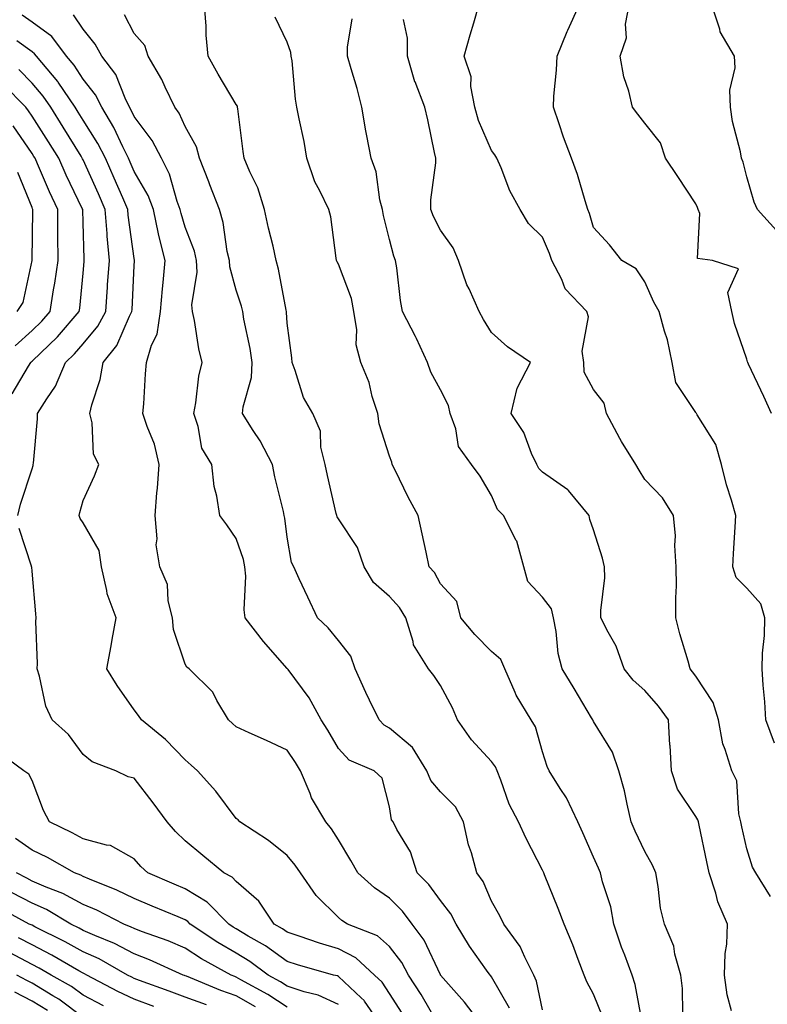
# Model space of a CAD drawing. Units: inches. Extents: x 1008083 to 1010723, y 7242458 to 7245098.
# Drawn here: x 1009046 to 1009192, y 7244586 to 7244779 of the extents above; entities that cross this region are included whole.
import ezdxf

# ---------------------------------------------------------------- set-up
doc = ezdxf.new("R2010")
doc.units = ezdxf.units.IN
doc.header["$MEASUREMENT"] = 0
doc.layers.add('Contour_10087242', color=7, linetype='Continuous', true_color=0x1d2828)

msp = doc.modelspace()

# ---------------------------------------------------------------- linework, layer by layer
at = {"layer": 'Contour_10087242'}
for points in [[(1009159.83, 7244583.7, 2911), (1009158.05, 7244588.17, 2911), (1009156.73, 7244590.6, 2911), (1009156.2, 7244591.92, 2911), (1009155.03, 7244594.94, 2911), (1009153.97, 7244597.84, 2911), (1009152.27, 7244601.92, 2911), (1009151.09, 7244604.96, 2911), (1009148.43, 7244611.54, 2911), (1009148.28, 7244611.92, 2911), (1009148.21, 7244612.08, 2911), (1009148.05, 7244612.44, 2911), (1009144.8, 7244618.67, 2911), (1009143.32, 7244621.92, 2911), (1009141.52, 7244625.39, 2911), (1009139.89, 7244630.08, 2911), (1009139.12, 7244631.92, 2911), (1009138.81, 7244632.68, 2911), (1009138.05, 7244633.76, 2911), (1009134.13, 7244638, 2911), (1009131.4, 7244641.92, 2911), (1009130.37, 7244644.24, 2911), (1009128.05, 7244648.63, 2911), (1009126.73, 7244650.6, 2911), (1009125.69, 7244651.92, 2911), (1009122.75, 7244656.62, 2911), (1009122.7, 7244657.27, 2911), (1009121.25, 7244661.92, 2911), (1009120.04, 7244663.91, 2911), (1009118.05, 7244666.09, 2911), (1009114.92, 7244668.79, 2911), (1009113.1, 7244671.92, 2911), (1009111.79, 7244675.66, 2911), (1009108.05, 7244681.3, 2911), (1009107.81, 7244681.68, 2911), (1009107.73, 7244681.92, 2911), (1009107.64, 7244682.33, 2911), (1009105.94, 7244689.81, 2911), (1009105.45, 7244691.92, 2911), (1009104.63, 7244695.34, 2911), (1009104.57, 7244698.44, 2911), (1009103.07, 7244701.92, 2911), (1009101.22, 7244705.09, 2911), (1009099.6, 7244710.37, 2911), (1009098.97, 7244711.92, 2911), (1009098.94, 7244712.81, 2911), (1009098.05, 7244719.63, 2911), (1009097.89, 7244721.76, 2911), (1009097.87, 7244721.92, 2911), (1009097.82, 7244722.15, 2911), (1009096.35, 7244730.22, 2911), (1009095.88, 7244731.92, 2911), (1009095.25, 7244734.72, 2911), (1009094.37, 7244738.24, 2911), (1009093.6, 7244741.92, 2911), (1009092.29, 7244746.16, 2911), (1009090.73, 7244749.24, 2911), (1009089.61, 7244751.92, 2911), (1009089.37, 7244753.24, 2911), (1009088.38, 7244761.59, 2911), (1009088.32, 7244761.92, 2911), (1009088.26, 7244762.13, 2911), (1009088.05, 7244762.44, 2911), (1009084.5, 7244768.37, 2911), (1009082.52, 7244771.92, 2911), (1009082.15, 7244776.02, 2911), (1009082.17, 7244777.8, 2911), (1009081.86, 7244781.92, 2911)], [(1009192.66, 7244607.31, 2907), (1009189.82, 7244611.92, 2907), (1009189.19, 7244613.06, 2907), (1009188.05, 7244616.66, 2907), (1009187.09, 7244620.96, 2907), (1009186.89, 7244621.92, 2907), (1009186.47, 7244623.5, 2907), (1009186.08, 7244629.95, 2907), (1009185.12, 7244631.92, 2907), (1009183.83, 7244636.14, 2907), (1009183.32, 7244637.19, 2907), (1009182.48, 7244641.92, 2907), (1009181.46, 7244645.33, 2907), (1009178.05, 7244650.46, 2907), (1009177.44, 7244651.31, 2907), (1009176.93, 7244651.92, 2907), (1009176.53, 7244653.44, 2907), (1009174.91, 7244658.78, 2907), (1009174.16, 7244661.92, 2907), (1009174.12, 7244665.85, 2907), (1009174.29, 7244668.16, 2907), (1009174.23, 7244671.92, 2907), (1009173.93, 7244676.04, 2907), (1009174.1, 7244677.97, 2907), (1009173.69, 7244681.92, 2907), (1009171.55, 7244685.42, 2907), (1009168.05, 7244689, 2907), (1009166.95, 7244690.82, 2907), (1009166.32, 7244691.92, 2907), (1009163.5, 7244696.47, 2907), (1009163.15, 7244697.02, 2907), (1009160.55, 7244701.92, 2907), (1009160.11, 7244703.98, 2907), (1009158.05, 7244706.65, 2907), (1009156.18, 7244710.05, 2907), (1009156.1, 7244711.92, 2907), (1009155.8, 7244714.17, 2907), (1009157.01, 7244720.88, 2907), (1009156.71, 7244721.92, 2907), (1009152.48, 7244726.35, 2907), (1009151.81, 7244728.16, 2907), (1009149.86, 7244731.92, 2907), (1009149.4, 7244733.27, 2907), (1009148.05, 7244736.45, 2907), (1009145.31, 7244739.18, 2907), (1009143.64, 7244741.92, 2907), (1009141.66, 7244745.53, 2907), (1009139.93, 7244750.04, 2907), (1009139.1, 7244751.92, 2907), (1009138.72, 7244752.59, 2907), (1009138.05, 7244753.42, 2907), (1009135.48, 7244759.35, 2907), (1009134.79, 7244761.92, 2907), (1009134, 7244765.97, 2907), (1009134.04, 7244767.91, 2907), (1009132.7, 7244771.92, 2907), (1009133.85, 7244776.12, 2907), (1009134.56, 7244778.43, 2907), (1009135.58, 7244781.92, 2907)], [(1009193.47, 7244637.34, 2906), (1009191.74, 7244641.92, 2906), (1009191.57, 7244645.44, 2906), (1009191.24, 7244648.73, 2906), (1009191.08, 7244651.92, 2906), (1009191.13, 7244655, 2906), (1009191.51, 7244658.46, 2906), (1009191.56, 7244661.92, 2906), (1009190.8, 7244664.67, 2906), (1009188.05, 7244667.72, 2906), (1009185.93, 7244669.8, 2906), (1009185.3, 7244671.92, 2906), (1009185.44, 7244674.53, 2906), (1009185.76, 7244679.63, 2906), (1009185.89, 7244681.92, 2906), (1009185.05, 7244684.92, 2906), (1009184.09, 7244687.96, 2906), (1009183.09, 7244691.92, 2906), (1009182.01, 7244695.88, 2906), (1009178.3, 7244701.67, 2906), (1009178.18, 7244701.92, 2906), (1009178.13, 7244702, 2906), (1009178.05, 7244702.11, 2906), (1009174.16, 7244708.03, 2906), (1009173.44, 7244711.92, 2906), (1009172.51, 7244716.38, 2906), (1009171.93, 7244718.04, 2906), (1009170.9, 7244721.92, 2906), (1009169.84, 7244723.71, 2906), (1009168.05, 7244727.7, 2906), (1009166.38, 7244730.25, 2906), (1009163.57, 7244731.92, 2906), (1009161.12, 7244734.99, 2906), (1009158.05, 7244738.35, 2906), (1009157.24, 7244741.11, 2906), (1009156.92, 7244741.92, 2906), (1009156.37, 7244743.6, 2906), (1009154.86, 7244748.73, 2906), (1009153.69, 7244751.92, 2906), (1009152.17, 7244756.04, 2906), (1009151.29, 7244758.68, 2906), (1009150.16, 7244761.92, 2906), (1009150.25, 7244764.12, 2906), (1009150.79, 7244769.18, 2906), (1009150.88, 7244771.92, 2906), (1009152.88, 7244776.75, 2906), (1009152.97, 7244777, 2906), (1009155.22, 7244781.92, 2906)], [(1009192.91, 7244701.92, 2905), (1009191.4, 7244705.27, 2905), (1009188.37, 7244711.6, 2905), (1009188.23, 7244711.92, 2905), (1009188.18, 7244712.05, 2905), (1009188.05, 7244712.55, 2905), (1009185.66, 7244719.53, 2905), (1009185.13, 7244721.92, 2905), (1009184.31, 7244725.66, 2905), (1009186.4, 7244730.27, 2905), (1009181.33, 7244731.92, 2905), (1009178.41, 7244732.28, 2905), (1009178.86, 7244741.11, 2905), (1009178.5, 7244741.92, 2905), (1009178.39, 7244742.26, 2905), (1009178.05, 7244743, 2905), (1009174.51, 7244748.38, 2905), (1009172.15, 7244751.92, 2905), (1009171.11, 7244754.98, 2905), (1009168.05, 7244758.8, 2905), (1009166.67, 7244760.54, 2905), (1009165.65, 7244761.92, 2905), (1009164.92, 7244765.05, 2905), (1009163.98, 7244767.85, 2905), (1009163.25, 7244771.92, 2905), (1009164.48, 7244775.49, 2905), (1009164.3, 7244778.17, 2905), (1009164.99, 7244781.92, 2905)], [(1009193.89, 7244737.76, 2904), (1009190.17, 7244741.92, 2904), (1009189.49, 7244743.36, 2904), (1009188.05, 7244748.27, 2904), (1009187.32, 7244751.19, 2904), (1009187.03, 7244751.92, 2904), (1009186.81, 7244753.16, 2904), (1009185.23, 7244759.1, 2904), (1009184.82, 7244761.92, 2904), (1009184.71, 7244765.26, 2904), (1009185.78, 7244769.65, 2904), (1009185.65, 7244771.92, 2904), (1009182.82, 7244776.69, 2904), (1009182.74, 7244777.23, 2904), (1009181.17, 7244781.92, 2904)], [(1009136.32, 7244581.92, 2914), (1009132.73, 7244586.6, 2914), (1009128.05, 7244591.9, 2914), (1009128.04, 7244591.91, 2914), (1009128.03, 7244591.94, 2914), (1009124.87, 7244598.74, 2914), (1009122.52, 7244601.92, 2914), (1009120.58, 7244604.45, 2914), (1009118.05, 7244606.98, 2914), (1009115.11, 7244608.98, 2914), (1009111.89, 7244611.92, 2914), (1009110.5, 7244614.37, 2914), (1009108.05, 7244618.38, 2914), (1009106.71, 7244620.58, 2914), (1009105.61, 7244621.92, 2914), (1009102.78, 7244626.65, 2914), (1009102.51, 7244627.46, 2914), (1009100.63, 7244631.92, 2914), (1009099.67, 7244633.54, 2914), (1009098.05, 7244635.96, 2914), (1009093.97, 7244637.84, 2914), (1009090.59, 7244639.38, 2914), (1009088.05, 7244640.55, 2914), (1009087.33, 7244641.2, 2914), (1009086.5, 7244641.92, 2914), (1009084.24, 7244645.73, 2914), (1009083.46, 7244647.33, 2914), (1009078.81, 7244651.92, 2914), (1009078.39, 7244652.26, 2914), (1009078.05, 7244652.81, 2914), (1009075.73, 7244659.6, 2914), (1009075.53, 7244661.92, 2914), (1009074.71, 7244665.26, 2914), (1009074.55, 7244668.42, 2914), (1009073.1, 7244671.92, 2914), (1009072.35, 7244676.22, 2914), (1009072.57, 7244677.4, 2914), (1009072.16, 7244681.92, 2914), (1009072.51, 7244686.38, 2914), (1009072.65, 7244687.32, 2914), (1009072.96, 7244691.92, 2914), (1009072.03, 7244695.9, 2914), (1009070.57, 7244699.4, 2914), (1009069.77, 7244701.92, 2914), (1009069.93, 7244703.8, 2914), (1009070.28, 7244709.69, 2914), (1009070.48, 7244711.92, 2914), (1009071.46, 7244715.33, 2914), (1009072.53, 7244717.44, 2914), (1009073.21, 7244721.92, 2914), (1009073.59, 7244726.38, 2914), (1009073.72, 7244727.59, 2914), (1009074.11, 7244731.92, 2914), (1009072.91, 7244736.78, 2914), (1009072.85, 7244737.12, 2914), (1009071.81, 7244741.92, 2914), (1009070.78, 7244744.65, 2914), (1009068.05, 7244749.34, 2914), (1009067.28, 7244751.15, 2914), (1009066.93, 7244751.92, 2914), (1009065.82, 7244754.15, 2914), (1009064.09, 7244757.96, 2914), (1009061.73, 7244761.92, 2914), (1009060.51, 7244764.38, 2914), (1009058.05, 7244767.42, 2914), (1009056.27, 7244770.14, 2914), (1009054.78, 7244771.92, 2914), (1009051.9, 7244775.77, 2914), (1009048.05, 7244778.61, 2914), (1009046.12, 7244779.99, 2914)], [(1009141.58, 7244585.45, 2913), (1009138.05, 7244591.55, 2913), (1009137.89, 7244591.76, 2913), (1009137.75, 7244591.92, 2913), (1009137.07, 7244592.9, 2913), (1009133.73, 7244597.6, 2913), (1009131.09, 7244601.92, 2913), (1009130.05, 7244603.92, 2913), (1009128.05, 7244606.56, 2913), (1009125.78, 7244609.65, 2913), (1009123.51, 7244611.92, 2913), (1009122.19, 7244616.06, 2913), (1009119.53, 7244620.44, 2913), (1009118.79, 7244621.92, 2913), (1009118.46, 7244622.33, 2913), (1009118.05, 7244624.88, 2913), (1009116.61, 7244630.48, 2913), (1009115.09, 7244631.92, 2913), (1009110.14, 7244634.01, 2913), (1009108.05, 7244636.29, 2913), (1009106, 7244639.87, 2913), (1009104.67, 7244641.92, 2913), (1009102.35, 7244646.22, 2913), (1009098.21, 7244651.76, 2913), (1009098.1, 7244651.92, 2913), (1009098.07, 7244651.94, 2913), (1009098.05, 7244651.97, 2913), (1009093.37, 7244657.24, 2913), (1009089.81, 7244661.92, 2913), (1009089.59, 7244663.46, 2913), (1009089.93, 7244670.04, 2913), (1009089.75, 7244671.92, 2913), (1009089.46, 7244673.33, 2913), (1009088.05, 7244677.47, 2913), (1009086.22, 7244680.09, 2913), (1009084.84, 7244681.92, 2913), (1009084.25, 7244685.72, 2913), (1009083.75, 7244687.62, 2913), (1009083.25, 7244691.92, 2913), (1009081.28, 7244695.15, 2913), (1009080.59, 7244699.38, 2913), (1009079.71, 7244701.92, 2913), (1009080.12, 7244703.99, 2913), (1009080.73, 7244709.24, 2913), (1009081.37, 7244711.92, 2913), (1009080.74, 7244714.61, 2913), (1009079.85, 7244720.12, 2913), (1009079.48, 7244721.92, 2913), (1009079.37, 7244723.24, 2913), (1009080.38, 7244729.59, 2913), (1009080.27, 7244731.92, 2913), (1009079.85, 7244733.72, 2913), (1009078.05, 7244738.42, 2913), (1009077.25, 7244741.12, 2913), (1009077.07, 7244741.92, 2913), (1009076.49, 7244743.48, 2913), (1009074.97, 7244748.84, 2913), (1009073.4, 7244751.92, 2913), (1009071.56, 7244755.43, 2913), (1009068.05, 7244760.12, 2913), (1009067.49, 7244761.36, 2913), (1009067.15, 7244761.92, 2913), (1009066.27, 7244763.7, 2913), (1009064.47, 7244768.34, 2913), (1009061.74, 7244771.92, 2913), (1009060.39, 7244774.26, 2913), (1009058.05, 7244777.24, 2913), (1009056.18, 7244780.05, 2913)], [(1009148.05, 7244585.08, 2912), (1009146.88, 7244590.75, 2912), (1009146.32, 7244591.92, 2912), (1009144.54, 7244595.43, 2912), (1009143.67, 7244597.54, 2912), (1009140.45, 7244601.92, 2912), (1009139.66, 7244603.53, 2912), (1009138.05, 7244606.41, 2912), (1009136.38, 7244610.25, 2912), (1009135.19, 7244611.92, 2912), (1009134.1, 7244615.87, 2912), (1009133.55, 7244617.42, 2912), (1009132.55, 7244621.92, 2912), (1009130.99, 7244624.86, 2912), (1009128.05, 7244627.83, 2912), (1009126.14, 7244630.01, 2912), (1009125.39, 7244631.92, 2912), (1009122.6, 7244636.47, 2912), (1009118.05, 7244640.3, 2912), (1009117.01, 7244640.88, 2912), (1009116.04, 7244641.92, 2912), (1009114.17, 7244645.8, 2912), (1009113.43, 7244647.3, 2912), (1009111.33, 7244651.92, 2912), (1009110.52, 7244654.39, 2912), (1009108.05, 7244657.49, 2912), (1009106.04, 7244659.91, 2912), (1009103.98, 7244661.92, 2912), (1009102.05, 7244665.92, 2912), (1009100.4, 7244669.57, 2912), (1009099.31, 7244671.92, 2912), (1009098.88, 7244672.75, 2912), (1009098.05, 7244677.68, 2912), (1009097.56, 7244681.43, 2912), (1009097.42, 7244681.92, 2912), (1009097.27, 7244682.7, 2912), (1009095.63, 7244689.5, 2912), (1009095.17, 7244691.92, 2912), (1009092.7, 7244696.57, 2912), (1009091.34, 7244698.63, 2912), (1009089.27, 7244701.92, 2912), (1009089.37, 7244703.24, 2912), (1009091.02, 7244708.95, 2912), (1009091.15, 7244711.92, 2912), (1009090.78, 7244714.65, 2912), (1009089.55, 7244720.42, 2912), (1009089.32, 7244721.92, 2912), (1009089.08, 7244722.95, 2912), (1009088.05, 7244726.08, 2912), (1009086.77, 7244730.64, 2912), (1009086.7, 7244731.92, 2912), (1009086.29, 7244733.68, 2912), (1009085.5, 7244739.37, 2912), (1009084.74, 7244741.92, 2912), (1009082.87, 7244746.74, 2912), (1009082.66, 7244747.31, 2912), (1009080.88, 7244751.92, 2912), (1009080.29, 7244754.16, 2912), (1009078.05, 7244758.13, 2912), (1009076.87, 7244760.74, 2912), (1009076.03, 7244761.92, 2912), (1009074.1, 7244765.87, 2912), (1009073.46, 7244767.33, 2912), (1009070.79, 7244771.92, 2912), (1009070.15, 7244774.02, 2912), (1009068.05, 7244776.35, 2912), (1009066.16, 7244780.03, 2912)], [(1009167.61, 7244582.36, 2910), (1009166.21, 7244590.08, 2910), (1009165.62, 7244591.92, 2910), (1009164.16, 7244595.81, 2910), (1009163.52, 7244597.39, 2910), (1009162, 7244601.92, 2910), (1009161.39, 7244605.26, 2910), (1009159.79, 7244610.18, 2910), (1009159.38, 7244611.92, 2910), (1009158.97, 7244612.84, 2910), (1009158.05, 7244615.01, 2910), (1009155.9, 7244619.77, 2910), (1009154.93, 7244621.92, 2910), (1009152.75, 7244626.62, 2910), (1009151.49, 7244628.48, 2910), (1009149.36, 7244631.92, 2910), (1009148.93, 7244632.8, 2910), (1009148.05, 7244635.67, 2910), (1009146.68, 7244640.55, 2910), (1009145.81, 7244641.92, 2910), (1009142.88, 7244646.75, 2910), (1009142.69, 7244647.28, 2910), (1009140.62, 7244651.92, 2910), (1009139.86, 7244653.73, 2910), (1009138.05, 7244655.31, 2910), (1009134.79, 7244658.66, 2910), (1009132.06, 7244661.92, 2910), (1009131.26, 7244665.13, 2910), (1009128.05, 7244668.54, 2910), (1009126.88, 7244670.75, 2910), (1009125.82, 7244671.92, 2910), (1009125.23, 7244674.74, 2910), (1009124.47, 7244678.34, 2910), (1009123.7, 7244681.92, 2910), (1009121.7, 7244685.57, 2910), (1009119.17, 7244690.8, 2910), (1009118.61, 7244691.92, 2910), (1009118.5, 7244692.37, 2910), (1009118.05, 7244693.54, 2910), (1009116.06, 7244699.93, 2910), (1009115.77, 7244701.92, 2910), (1009114.7, 7244705.27, 2910), (1009114.1, 7244707.97, 2910), (1009112.42, 7244711.92, 2910), (1009111.53, 7244715.4, 2910), (1009111.66, 7244718.31, 2910), (1009111.1, 7244721.92, 2910), (1009110.59, 7244724.46, 2910), (1009108.05, 7244731.18, 2910), (1009107.79, 7244731.66, 2910), (1009107.7, 7244731.92, 2910), (1009107.6, 7244732.37, 2910), (1009106.56, 7244740.43, 2910), (1009106.15, 7244741.92, 2910), (1009104.42, 7244745.55, 2910), (1009103.44, 7244747.31, 2910), (1009101.84, 7244751.92, 2910), (1009101.33, 7244755.2, 2910), (1009100.34, 7244759.63, 2910), (1009099.93, 7244761.92, 2910), (1009099.62, 7244763.49, 2910), (1009098.97, 7244771, 2910), (1009098.81, 7244771.92, 2910), (1009098.77, 7244772.64, 2910), (1009098.05, 7244774.69, 2910), (1009095.69, 7244779.56, 2910)], [(1009175.49, 7244584.48, 2909), (1009175.43, 7244589.3, 2909), (1009175.14, 7244591.92, 2909), (1009173.97, 7244596, 2909), (1009173.72, 7244597.59, 2909), (1009171.9, 7244601.92, 2909), (1009171.17, 7244605.04, 2909), (1009170.71, 7244609.26, 2909), (1009170.2, 7244611.92, 2909), (1009169.59, 7244613.46, 2909), (1009168.05, 7244616.14, 2909), (1009166.21, 7244620.08, 2909), (1009165.41, 7244621.92, 2909), (1009164.58, 7244625.39, 2909), (1009164.12, 7244627.99, 2909), (1009163.01, 7244631.92, 2909), (1009161.72, 7244635.59, 2909), (1009158.05, 7244641.6, 2909), (1009157.93, 7244641.8, 2909), (1009157.89, 7244641.92, 2909), (1009157.65, 7244642.32, 2909), (1009154.2, 7244648.07, 2909), (1009151.9, 7244651.92, 2909), (1009151.07, 7244654.94, 2909), (1009150.73, 7244659.24, 2909), (1009150.19, 7244661.92, 2909), (1009149.78, 7244663.65, 2909), (1009148.05, 7244665.97, 2909), (1009145.15, 7244669.02, 2909), (1009144.37, 7244671.92, 2909), (1009143.02, 7244676.89, 2909), (1009142.89, 7244677.08, 2909), (1009140.38, 7244681.92, 2909), (1009139.23, 7244683.1, 2909), (1009138.05, 7244685.86, 2909), (1009135.8, 7244689.67, 2909), (1009134.11, 7244691.92, 2909), (1009131.6, 7244695.47, 2909), (1009131.04, 7244698.93, 2909), (1009129.94, 7244701.92, 2909), (1009129.6, 7244703.47, 2909), (1009128.05, 7244706.54, 2909), (1009126.17, 7244710.04, 2909), (1009125.5, 7244711.92, 2909), (1009123.32, 7244716.65, 2909), (1009123.16, 7244717.03, 2909), (1009120.61, 7244721.92, 2909), (1009120.19, 7244724.06, 2909), (1009119.49, 7244730.48, 2909), (1009119.24, 7244731.92, 2909), (1009118.88, 7244732.75, 2909), (1009118.05, 7244736.03, 2909), (1009116.87, 7244740.74, 2909), (1009116.67, 7244741.92, 2909), (1009116.18, 7244743.79, 2909), (1009115.42, 7244749.29, 2909), (1009114.45, 7244751.92, 2909), (1009113.62, 7244756.35, 2909), (1009113.4, 7244757.27, 2909), (1009112.64, 7244761.92, 2909), (1009111.7, 7244765.57, 2909), (1009110.53, 7244769.44, 2909), (1009109.85, 7244771.92, 2909), (1009109.82, 7244773.69, 2909), (1009110.76, 7244779.21, 2909)], [(1009185.07, 7244584.9, 2908), (1009184.19, 7244588.06, 2908), (1009183.69, 7244591.92, 2908), (1009183.8, 7244596.17, 2908), (1009184.13, 7244598, 2908), (1009184.26, 7244601.92, 2908), (1009182.4, 7244606.27, 2908), (1009181.98, 7244607.99, 2908), (1009180.69, 7244611.92, 2908), (1009180.22, 7244614.09, 2908), (1009178.71, 7244621.26, 2908), (1009178.58, 7244621.92, 2908), (1009178.46, 7244622.33, 2908), (1009178.05, 7244622.98, 2908), (1009174.5, 7244628.37, 2908), (1009173.29, 7244631.92, 2908), (1009173.02, 7244636.89, 2908), (1009173, 7244636.97, 2908), (1009172.68, 7244641.92, 2908), (1009170.73, 7244644.6, 2908), (1009168.05, 7244647.65, 2908), (1009165.81, 7244649.68, 2908), (1009164.03, 7244651.92, 2908), (1009162.48, 7244656.35, 2908), (1009160.87, 7244659.1, 2908), (1009159.48, 7244661.92, 2908), (1009159.47, 7244663.34, 2908), (1009160.21, 7244669.76, 2908), (1009160.2, 7244671.92, 2908), (1009159.75, 7244673.62, 2908), (1009158.05, 7244679.12, 2908), (1009157.3, 7244681.17, 2908), (1009157.15, 7244681.92, 2908), (1009153.11, 7244686.86, 2908), (1009153.06, 7244686.93, 2908), (1009153.01, 7244686.96, 2908), (1009148.05, 7244690.42, 2908), (1009147.31, 7244691.18, 2908), (1009146.9, 7244691.92, 2908), (1009145.89, 7244694.08, 2908), (1009144.35, 7244698.22, 2908), (1009141.91, 7244701.92, 2908), (1009143.05, 7244706.92, 2908), (1009145.65, 7244711.92, 2908), (1009141.15, 7244715.02, 2908), (1009138.05, 7244717.78, 2908), (1009136.48, 7244720.35, 2908), (1009135.61, 7244721.92, 2908), (1009133.64, 7244726.33, 2908), (1009133.24, 7244727.11, 2908), (1009131.56, 7244731.92, 2908), (1009130.52, 7244734.39, 2908), (1009128.05, 7244737.83, 2908), (1009126.66, 7244740.53, 2908), (1009126.19, 7244741.92, 2908), (1009126.19, 7244743.78, 2908), (1009127.14, 7244751.01, 2908), (1009127.14, 7244751.92, 2908), (1009126.89, 7244753.08, 2908), (1009125.56, 7244759.43, 2908), (1009125.01, 7244761.92, 2908), (1009123.06, 7244766.91, 2908), (1009123.05, 7244766.92, 2908), (1009121.59, 7244771.92, 2908), (1009121.58, 7244775.45, 2908), (1009120.83, 7244779.14, 2908)], [(1009127.54, 7244582.43, 2915), (1009124.25, 7244588.12, 2915), (1009121.81, 7244591.92, 2915), (1009120.49, 7244594.36, 2915), (1009118.05, 7244597.51, 2915), (1009115.73, 7244599.6, 2915), (1009109.83, 7244601.92, 2915), (1009108.74, 7244602.61, 2915), (1009108.05, 7244603.23, 2915), (1009103.67, 7244607.54, 2915), (1009100.63, 7244611.92, 2915), (1009099.61, 7244613.48, 2915), (1009098.05, 7244615.34, 2915), (1009094.38, 7244618.25, 2915), (1009088.73, 7244621.92, 2915), (1009088.44, 7244622.31, 2915), (1009088.05, 7244622.62, 2915), (1009084.06, 7244627.93, 2915), (1009080.49, 7244631.92, 2915), (1009079.19, 7244633.06, 2915), (1009078.05, 7244634.08, 2915), (1009074.21, 7244638.08, 2915), (1009069.47, 7244641.92, 2915), (1009068.87, 7244642.74, 2915), (1009068.05, 7244643.91, 2915), (1009064.75, 7244648.62, 2915), (1009062.71, 7244651.92, 2915), (1009063.56, 7244656.41, 2915), (1009063.76, 7244657.63, 2915), (1009064.54, 7244661.92, 2915), (1009062.76, 7244666.63, 2915), (1009062.73, 7244667.24, 2915), (1009061.63, 7244671.92, 2915), (1009061.22, 7244675.09, 2915), (1009058.05, 7244680.48, 2915), (1009057.49, 7244681.36, 2915), (1009057.26, 7244681.92, 2915), (1009057.43, 7244682.54, 2915), (1009058.05, 7244684.9, 2915), (1009060.26, 7244689.71, 2915), (1009061.16, 7244691.92, 2915), (1009060.09, 7244693.96, 2915), (1009059.85, 7244700.12, 2915), (1009059.37, 7244701.92, 2915), (1009059.75, 7244703.62, 2915), (1009061.41, 7244708.56, 2915), (1009061.98, 7244711.92, 2915), (1009064.69, 7244715.28, 2915), (1009067.13, 7244721, 2915), (1009067.62, 7244721.92, 2915), (1009067.65, 7244722.32, 2915), (1009068.05, 7244730.87, 2915), (1009068.11, 7244731.86, 2915), (1009068.11, 7244731.92, 2915), (1009068.1, 7244731.97, 2915), (1009068.05, 7244732.26, 2915), (1009066.88, 7244740.75, 2915), (1009066.79, 7244741.92, 2915), (1009065.81, 7244744.16, 2915), (1009064.15, 7244748.02, 2915), (1009062.42, 7244751.92, 2915), (1009060.96, 7244754.83, 2915), (1009058.05, 7244759.42, 2915), (1009057.1, 7244760.97, 2915), (1009056.51, 7244761.92, 2915), (1009053.16, 7244766.81, 2915), (1009053.07, 7244766.94, 2915), (1009048.9, 7244771.92, 2915), (1009048.54, 7244772.41, 2915), (1009048.05, 7244772.76, 2915), (1009045.06, 7244774.91, 2915)], [(1009045.3, 7244681.92, 2916), (1009045.8, 7244684.17, 2916), (1009048.05, 7244691.08, 2916), (1009048.25, 7244691.72, 2916), (1009048.3, 7244691.92, 2916), (1009048.31, 7244692.18, 2916), (1009049.09, 7244700.88, 2916), (1009049.12, 7244701.92, 2916), (1009050.92, 7244704.79, 2916), (1009052.67, 7244707.3, 2916), (1009054.61, 7244711.92, 2916), (1009056.37, 7244713.6, 2916), (1009058.05, 7244715.58, 2916), (1009060.96, 7244719.01, 2916), (1009062.49, 7244721.92, 2916), (1009062.83, 7244726.7, 2916), (1009062.86, 7244727.11, 2916), (1009063.19, 7244731.92, 2916), (1009062.78, 7244736.65, 2916), (1009062.76, 7244737.21, 2916), (1009062.39, 7244741.92, 2916), (1009061.07, 7244744.94, 2916), (1009058.05, 7244751.6, 2916), (1009057.94, 7244751.81, 2916), (1009057.89, 7244751.92, 2916), (1009057.66, 7244752.31, 2916), (1009054.17, 7244758.04, 2916), (1009051.71, 7244761.92, 2916), (1009050.22, 7244764.09, 2916), (1009048.05, 7244766.64, 2916), (1009045.45, 7244769.32, 2916)], [(1009044.17, 7244705.8, 2917), (1009047.34, 7244711.21, 2917), (1009047.8, 7244711.92, 2917), (1009047.91, 7244712.06, 2917), (1009048.05, 7244712.18, 2917), (1009053.01, 7244716.96, 2917), (1009057.29, 7244721.92, 2917), (1009057.4, 7244722.57, 2917), (1009058.05, 7244729.39, 2917), (1009058.26, 7244731.71, 2917), (1009058.27, 7244731.92, 2917), (1009058.26, 7244732.13, 2917), (1009058.05, 7244739.33, 2917), (1009057.97, 7244741.84, 2917), (1009057.97, 7244741.92, 2917), (1009057.9, 7244742.07, 2917), (1009054.74, 7244748.61, 2917), (1009053.27, 7244751.92, 2917), (1009051.28, 7244755.15, 2917), (1009048.05, 7244760.18, 2917), (1009047.35, 7244761.22, 2917), (1009046.81, 7244761.92, 2917), (1009042.49, 7244766.36, 2917)], [(1009044.76, 7244715.21, 2918), (1009048.05, 7244718.18, 2918), (1009049.95, 7244720.02, 2918), (1009051.59, 7244721.92, 2918), (1009052.27, 7244726.14, 2918), (1009052.53, 7244727.44, 2918), (1009053.17, 7244731.92, 2918), (1009053.13, 7244736.84, 2918), (1009053.13, 7244737, 2918), (1009053.09, 7244741.92, 2918), (1009051.48, 7244745.35, 2918), (1009049.12, 7244750.85, 2918), (1009048.65, 7244751.92, 2918), (1009048.42, 7244752.29, 2918), (1009048.05, 7244752.87, 2918), (1009044.38, 7244758.25, 2918)], [(1009045.17, 7244721.92, 2919), (1009046.3, 7244723.67, 2919), (1009048.05, 7244731.9, 2919), (1009048.05, 7244731.92, 2919), (1009048.21, 7244741.76, 2919), (1009048.21, 7244741.92, 2919), (1009048.16, 7244742.03, 2919), (1009048.05, 7244742.27, 2919), (1009045.28, 7244749.15, 2919)], [(1009120.57, 7244584.44, 2916), (1009118.05, 7244588.29, 2916), (1009116.63, 7244590.5, 2916), (1009115.1, 7244591.92, 2916), (1009111.44, 7244595.31, 2916), (1009108.05, 7244597.07, 2916), (1009104.33, 7244598.2, 2916), (1009100.4, 7244599.57, 2916), (1009098.05, 7244600.33, 2916), (1009097.13, 7244601, 2916), (1009095.49, 7244601.92, 2916), (1009092.5, 7244606.37, 2916), (1009088.05, 7244610.28, 2916), (1009087.24, 7244611.11, 2916), (1009085.64, 7244611.92, 2916), (1009081.47, 7244615.34, 2916), (1009078.05, 7244618.22, 2916), (1009076.16, 7244620.03, 2916), (1009074.5, 7244621.92, 2916), (1009071.79, 7244625.66, 2916), (1009068.05, 7244630.46, 2916), (1009066.87, 7244630.74, 2916), (1009064.43, 7244631.92, 2916), (1009059.8, 7244633.67, 2916), (1009058.05, 7244635.14, 2916), (1009055.17, 7244639.04, 2916), (1009051.97, 7244641.92, 2916), (1009050.74, 7244644.61, 2916), (1009049.51, 7244650.46, 2916), (1009049.05, 7244651.92, 2916), (1009049.11, 7244652.98, 2916), (1009048.82, 7244661.15, 2916), (1009048.89, 7244661.92, 2916), (1009048.82, 7244662.69, 2916), (1009048.05, 7244671.06, 2916), (1009047.98, 7244671.85, 2916), (1009047.96, 7244671.92, 2916), (1009047.95, 7244672.02, 2916), (1009045.53, 7244679.4, 2916)], [(1009116.59, 7244581.92, 2917), (1009113.15, 7244586.82, 2917), (1009113.07, 7244586.94, 2917), (1009112.5, 7244587.47, 2917), (1009108.05, 7244591.66, 2917), (1009107.87, 7244591.74, 2917), (1009107.1, 7244591.92, 2917), (1009100.04, 7244593.91, 2917), (1009098.05, 7244594.56, 2917), (1009093.78, 7244597.65, 2917), (1009090.41, 7244599.56, 2917), (1009088.05, 7244600.98, 2917), (1009087.45, 7244601.32, 2917), (1009086.57, 7244601.92, 2917), (1009082.36, 7244606.23, 2917), (1009078.05, 7244608.84, 2917), (1009075.88, 7244609.75, 2917), (1009070.7, 7244611.92, 2917), (1009069.34, 7244613.21, 2917), (1009068.05, 7244614.69, 2917), (1009063.43, 7244617.3, 2917), (1009062.63, 7244617.34, 2917), (1009058.05, 7244618.64, 2917), (1009055.93, 7244619.8, 2917), (1009051.48, 7244621.92, 2917), (1009050.29, 7244624.16, 2917), (1009048.05, 7244630.06, 2917), (1009047.43, 7244631.3, 2917), (1009046.44, 7244631.92, 2917), (1009041.58, 7244635.45, 2917)], [(1009108.05, 7244586.16, 2918), (1009104.09, 7244587.96, 2918), (1009101.36, 7244588.61, 2918), (1009098.05, 7244589.72, 2918), (1009096.7, 7244590.57, 2918), (1009094.27, 7244591.92, 2918), (1009090.72, 7244594.59, 2918), (1009088.05, 7244596.2, 2918), (1009084.41, 7244598.28, 2918), (1009079.05, 7244601.92, 2918), (1009078.55, 7244602.42, 2918), (1009078.05, 7244602.73, 2918), (1009076.66, 7244603.31, 2918), (1009071.58, 7244605.45, 2918), (1009068.05, 7244606.92, 2918), (1009064.67, 7244608.54, 2918), (1009059.28, 7244610.69, 2918), (1009058.05, 7244611.22, 2918), (1009057.59, 7244611.46, 2918), (1009056.37, 7244611.92, 2918), (1009051.05, 7244614.92, 2918), (1009048.05, 7244616.41, 2918), (1009044.83, 7244618.7, 2918)], [(1009098.05, 7244585.66, 2919), (1009094.23, 7244588.1, 2919), (1009088.97, 7244591, 2919), (1009088.05, 7244591.53, 2919), (1009087.76, 7244591.63, 2919), (1009087.05, 7244591.92, 2919), (1009081.23, 7244595.1, 2919), (1009078.05, 7244597.18, 2919), (1009074.73, 7244598.6, 2919), (1009069.51, 7244600.46, 2919), (1009068.05, 7244601.03, 2919), (1009067.46, 7244601.33, 2919), (1009066.01, 7244601.92, 2919), (1009060.74, 7244604.61, 2919), (1009058.05, 7244605.75, 2919), (1009054.06, 7244607.93, 2919), (1009050.85, 7244609.12, 2919), (1009048.05, 7244610.34, 2919), (1009047.01, 7244610.88, 2919), (1009045.03, 7244611.92, 2919)], [(1009091.83, 7244585.7, 2920), (1009088.05, 7244587.88, 2920), (1009085.01, 7244588.88, 2920), (1009078.28, 7244591.69, 2920), (1009078.05, 7244591.77, 2920), (1009077.94, 7244591.81, 2920), (1009077.64, 7244591.92, 2920), (1009071.05, 7244594.92, 2920), (1009068.05, 7244596.08, 2920), (1009064.22, 7244598.09, 2920), (1009060.32, 7244599.65, 2920), (1009058.05, 7244600.67, 2920), (1009057.25, 7244601.12, 2920), (1009055.63, 7244601.92, 2920), (1009050.88, 7244604.75, 2920), (1009048.05, 7244605.98, 2920), (1009044.16, 7244608.03, 2920)], [(1009082.19, 7244586.06, 2921), (1009078.05, 7244587.62, 2921), (1009074.92, 7244588.79, 2921), (1009069.09, 7244590.88, 2921), (1009068.05, 7244591.27, 2921), (1009067.61, 7244591.48, 2921), (1009066.76, 7244591.92, 2921), (1009061.2, 7244595.07, 2921), (1009058.05, 7244596.48, 2921), (1009054.57, 7244598.44, 2921), (1009048.57, 7244601.4, 2921), (1009048.05, 7244601.67, 2921), (1009047.88, 7244601.75, 2921), (1009047.51, 7244601.92, 2921), (1009041.32, 7244605.19, 2921)], [(1009071.91, 7244585.78, 2922), (1009068.05, 7244587.18, 2922), (1009064.85, 7244588.72, 2922), (1009058.75, 7244591.92, 2922), (1009058.3, 7244592.17, 2922), (1009058.05, 7244592.29, 2922), (1009057.2, 7244592.77, 2922), (1009051.96, 7244595.83, 2922), (1009048.05, 7244597.84, 2922), (1009045.37, 7244599.24, 2922)], [(1009062.04, 7244585.91, 2923), (1009058.05, 7244587.96, 2923), (1009055.78, 7244589.65, 2923), (1009051.8, 7244591.92, 2923), (1009049.43, 7244593.3, 2923), (1009048.05, 7244594.01, 2923), (1009043.66, 7244596.31, 2923)], [(1009058.05, 7244583.6, 2924), (1009053.3, 7244587.17, 2924), (1009052.14, 7244587.83, 2924), (1009048.05, 7244590.32, 2924), (1009047.01, 7244590.88, 2924), (1009045.06, 7244591.92, 2924)], [(1009051.08, 7244584.95, 2925), (1009048.05, 7244586.79, 2925), (1009044.71, 7244588.58, 2925)]]:
    msp.add_polyline3d(points, dxfattribs=at)

doc.saveas('drawing.dxf')
